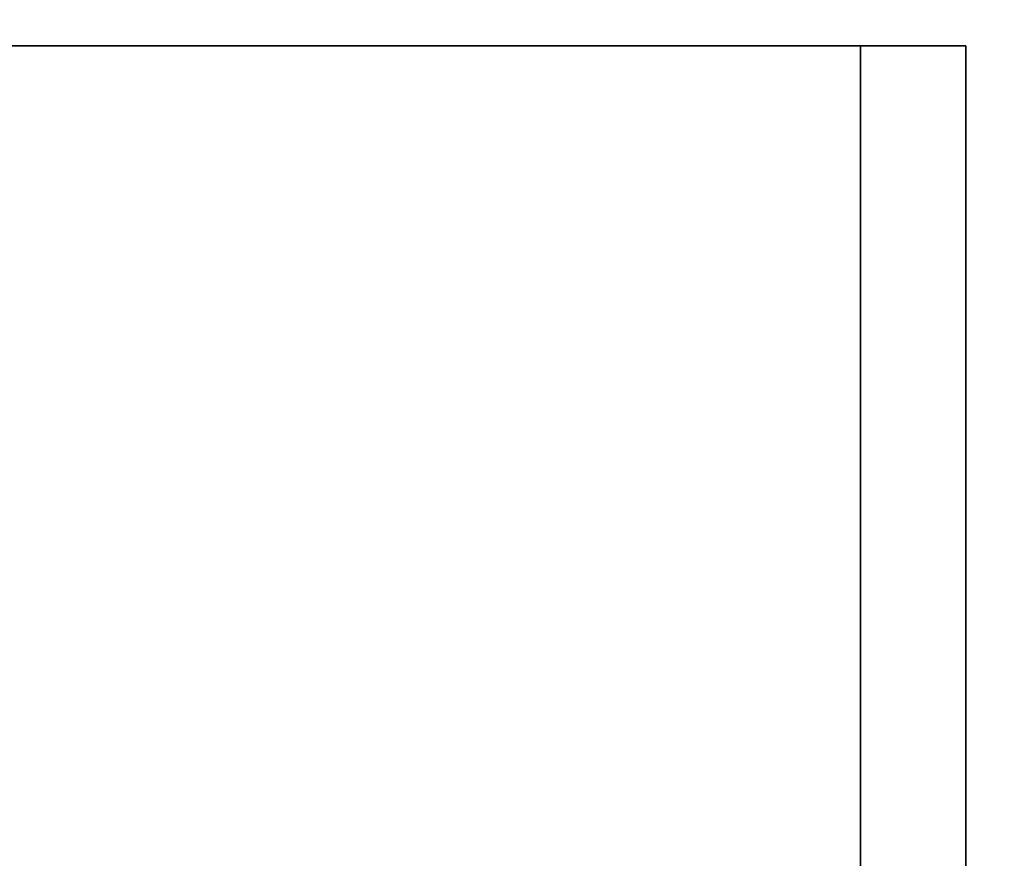
# Model space of a CAD drawing. Units: inches. Extents: x -0.2 to 48, y -20 to 0.
# Drawn here: x 31.1 to 32.1, y -1.8 to -1 of the extents above; entities that cross this region are included whole.
import ezdxf

# ---------------------------------------------------------------- set-up
doc = ezdxf.new("R2010")
doc.units = ezdxf.units.IN
doc.header["$MEASUREMENT"] = 0
for name, color, linetype in [('A-FURN-3-STOR-LWR-WD-BTTM-SRFC-HORZ', 255, 'Continuous'), ('A-FURN-3-STOR-LWR-WD-SHLF-CORE', 33, 'Continuous'), ('A-FURN-3-STOR-LWR-WD-SHLF-SRFC-HORZ', 255, 'Continuous'), ('A-FURN-3-STOR-LWR-WD-TOP-SRFC-HORZ', 255, 'Continuous')]:
    doc.layers.add(name, color=color, linetype=linetype)

msp = doc.modelspace()

# ---------------------------------------------------------------- linework, layer by layer
at = {"layer": 'A-FURN-3-STOR-LWR-WD-BTTM-SRFC-HORZ'}
for points in [[(0.789, -0.828, 5.527), (0.789, -19.804, 5.527), (47.211, -19.804, 5.527), (47.211, -0.828, 5.527)], [(0.809, -17.198, 2.777), (0.809, -0.848, 2.777), (47.191, -0.848, 2.777), (47.191, -17.198, 2.777)]]:
    msp.add_3dface(points, dxfattribs=at)
at = {"layer": 'A-FURN-3-STOR-LWR-WD-SHLF-CORE'}
for points in [[(15.8597, -0.992, 42.25), (15.8597, -0.992, 43), (32.0797, -0.992, 43), (32.0797, -0.992, 42.25)], [(15.9697, -0.992, 17.268), (15.9697, -0.992, 18.018), (31.9697, -0.992, 18.018), (31.9697, -0.992, 17.268)], [(15.9697, -0.992, 54.741), (15.9697, -0.992, 55.491), (31.9697, -0.992, 55.491), (31.9697, -0.992, 54.741)], [(15.9697, -0.992, 29.759), (15.9697, -0.992, 30.509), (31.9697, -0.992, 30.509), (31.9697, -0.992, 29.759)], [(31.9697, -0.992, 17.268), (31.9697, -0.992, 18.018), (31.9697, -18.179, 18.018), (31.9697, -18.179, 17.268)], [(31.9697, -0.992, 54.741), (31.9697, -0.992, 55.491), (31.9697, -18.179, 55.491), (31.9697, -18.179, 54.741)], [(31.9697, -0.992, 29.759), (31.9697, -0.992, 30.509), (31.9697, -18.179, 30.509), (31.9697, -18.179, 29.759)]]:
    msp.add_3dface(points, dxfattribs=at)
at = {"layer": 'A-FURN-3-STOR-LWR-WD-SHLF-SRFC-HORZ'}
for points in [[(15.8597, -18.179, 43), (32.0797, -18.179, 43), (32.0797, -0.992, 43), (15.8597, -0.992, 43)], [(15.8597, -0.992, 42.25), (32.0797, -0.992, 42.25), (32.0797, -18.179, 42.25), (15.8597, -18.179, 42.25)], [(15.9697, -18.179, 18.018), (31.9697, -18.179, 18.018), (31.9697, -0.992, 18.018), (15.9697, -0.992, 18.018)], [(15.9697, -0.992, 17.268), (31.9697, -0.992, 17.268), (31.9697, -18.179, 17.268), (15.9697, -18.179, 17.268)], [(15.9697, -18.179, 55.491), (31.9697, -18.179, 55.491), (31.9697, -0.992, 55.491), (15.9697, -0.992, 55.491)], [(15.9697, -0.992, 54.741), (31.9697, -0.992, 54.741), (31.9697, -18.179, 54.741), (15.9697, -18.179, 54.741)], [(15.9697, -18.179, 30.509), (31.9697, -18.179, 30.509), (31.9697, -0.992, 30.509), (15.9697, -0.992, 30.509)], [(15.9697, -0.992, 29.759), (31.9697, -0.992, 29.759), (31.9697, -18.179, 29.759), (15.9697, -18.179, 29.759)]]:
    msp.add_3dface(points, dxfattribs=at)
at = {"layer": 'A-FURN-3-STOR-LWR-WD-TOP-SRFC-HORZ'}
for points in [[(0.039, -19.882, 68), (47.961, -19.882, 68), (47.961, -0.039, 68), (0.039, -0.039, 68)], [(0.039, -0.039, 67), (47.961, -0.039, 67), (47.961, -19.882, 67), (0.039, -19.882, 67)]]:
    msp.add_3dface(points, dxfattribs=at)

doc.saveas('drawing.dxf')
